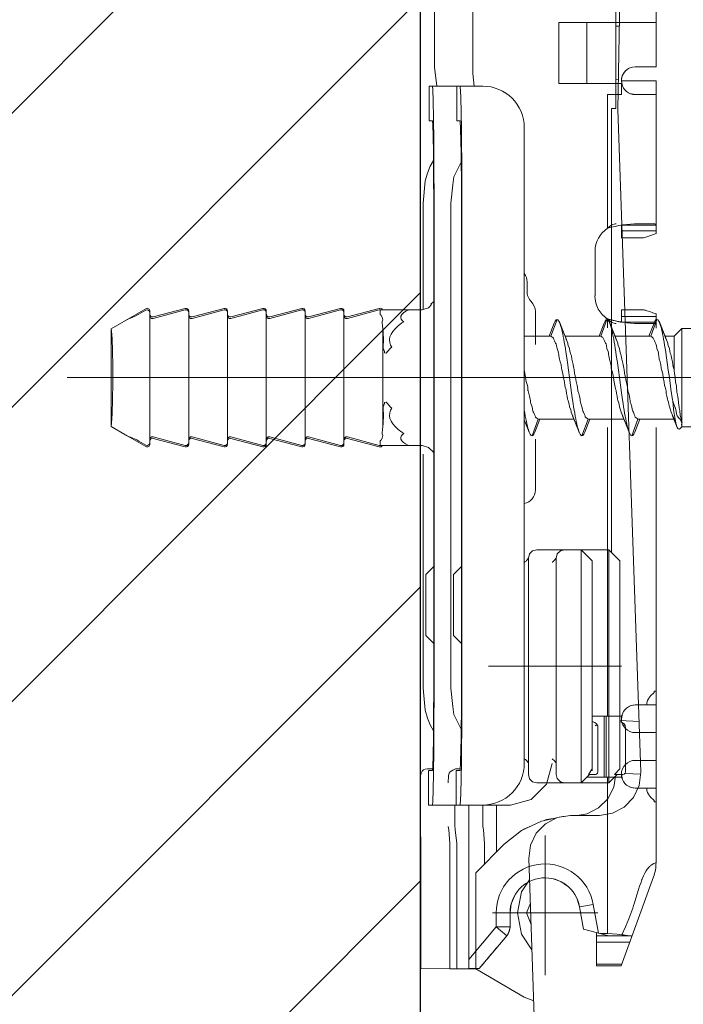
# Model space of a CAD drawing. Extents: x -60839 to -58226, y 2022 to 3236.
# Drawn here: x -60363 to -60339, y 2337 to 2373 of the extents above; entities that cross this region are included whole.
import ezdxf

# ---------------------------------------------------------------- set-up
doc = ezdxf.new("R2010")
doc.units = 0
doc.header["$LTSCALE"] = 80
doc.header["$MEASUREMENT"] = 0
doc.linetypes.add('AXES', pattern=[0.54, 0.3, -0.08, 0.08, -0.08])
doc.linetypes.add('CONTINU', pattern=[0])
doc.layers.get('0').update_dxf_attribs({"linetype": 'CONTINUOUS'})
doc.layers.get('DEFPOINTS').update_dxf_attribs({"linetype": 'CONTINUOUS'})
for name, color, linetype, lineweight in [('C_Dim', 11, 'CONTINUOUS', 13), ('ハッチング', 6, 'CONTINUOUS', 9), ('寸法線', 3, 'CONTINUOUS', 13), ('線(水)', 4, 'CONTINUOUS', 9), ('線(白)', 7, 'CONTINUOUS', 30)]:
    doc.layers.add(name, color=color, linetype=linetype, lineweight=lineweight)
doc.styles.add('sanwa1', font='romans.shx', dxfattribs={"height": 10, "bigfont": 'extfont2.shx'})
doc.dimstyles.new('sanwa1', dxfattribs={"dimscale": 0.05, "dimtxt": 10, "dimasz": 45, "dimexe": 20, "dimexo": 20, "dimgap": 30, "dimtad": 1, "dimdsep": 46, "dimtxsty": 'sanwa1', "dimblk1": 'DOT', "dimblk2": 'DOT', "dimsah": 1, "dimcen": 0.15, "dimclrd": 256, "dimclre": 256, "dimclrt": 256, "dimadec": 0, "dimazin": 0, "dimtfac": 1, "dimtix": 1, "dimtmove": 0, "dimatfit": 0, "dimldrblk": 'DOT', "dimfxl": 1, "dimtolj": 1, "dimtzin": 0, "dimlwd": 13, "dimlwe": 13, "dimarcsym": 1})

# ---------------------------------------------------------------- blocks, each defined once
blk = doc.blocks.new('_DOT')
at = {"color": 0, "linetype": 'ByBlock'}
blk.add_line((-0.5, 0), (-1, 0), dxfattribs=at)
at = {"color": 0, "linetype": 'ByBlock', "const_width": 0.5}
blk.add_lwpolyline([(-0.25, 0, 1), (0.25, 0, 1)], format="xyb", close=True, dxfattribs=at)
blk = doc.blocks.new('*D108')
at = {"layer": 'DEFPOINTS', "color": 0, "ltscale": 3, "transparency": 16777216}
for p in [(-60348.892, 2401.354), (-60348.392, 2291.354), (-60238.392, 2291.354)]:
    blk.add_point(p, dxfattribs=at)
at = {"layer": '寸法線', "ltscale": 3, "transparency": 16777216}
for p, q in [((-60340.892, 2401.354), (-60234.392, 2401.354)), ((-60238.392, 2398.354), (-60238.392, 2294.354)), ((-60340.392, 2291.354), (-60234.392, 2291.354))]:
    blk.add_line(p, q, dxfattribs=at)
at = {"layer": '寸法線', "ltscale": 3, "transparency": 16777216, "xscale": 3, "yscale": 3, "zscale": 3}
for p, rotation in [((-60238.392, 2401.354), 90), ((-60238.392, 2291.354), 270)]:
    blk.add_blockref('_DOT', p, dxfattribs=dict(at, rotation=rotation))
at = {"layer": '寸法線', "ltscale": 3, "transparency": 16777216, "insert": (-60247.392, 2346.354), "char_height": 10, "attachment_point": 5, "rotation": 90, "style": 'sanwa1'}
blk.add_mtext('\\A1;110', dxfattribs=at)
blk = doc.blocks.new('*D127')
at = {"layer": 'DEFPOINTS', "color": 0, "ltscale": 3, "transparency": 16777216}
for p in [(-60348.892, 2401.354), (-60346.392, 2320.354), (-60268.392, 2320.354)]:
    blk.add_point(p, dxfattribs=at)
at = {"layer": '寸法線', "ltscale": 3, "transparency": 16777216}
for p, q in [((-60340.892, 2401.354), (-60264.392, 2401.354)), ((-60268.392, 2398.354), (-60268.392, 2323.354)), ((-60338.392, 2320.354), (-60264.392, 2320.354))]:
    blk.add_line(p, q, dxfattribs=at)
at = {"layer": '寸法線', "ltscale": 3, "transparency": 16777216, "xscale": 3, "yscale": 3, "zscale": 3}
for p, rotation in [((-60268.392, 2401.354), 90), ((-60268.392, 2320.354), 270)]:
    blk.add_blockref('_DOT', p, dxfattribs=dict(at, rotation=rotation))
at = {"layer": '寸法線', "ltscale": 3, "transparency": 16777216, "insert": (-60277.392, 2360.854), "char_height": 10, "attachment_point": 5, "rotation": 90, "style": 'sanwa1'}
blk.add_mtext('\\A1;81', dxfattribs=at)
blk = doc.blocks.new('A$C1D8206E5')
at = {"color": 4, "linetype": 'CONTINU'}
for p, q in [((17.662, 41.747), (17.662, 23.987)), ((15.767, 39.247), (15.767, 32.747)), ((17.152, 39.247), (17.152, 32.747)), ((9.162, 36.15), (9.162, 32.752)), ((12.662, 34.347), (9.162, 34.347)), ((12.662, 34.347), (12.662, 32.147)), ((9.912, 32.752), (9.162, 32.752)), ((17.152, 32.747), (17.062, 32.057)), ((9.162, 32.252), (9.162, 26.742)), ((10.412, 32.252), (9.162, 32.252)), ((10.412, 32.252), (10.374, 32.061)), ((10.412, 32.252), (10.401, 32.147)), ((12.662, 32.147), (10.401, 32.147)), ((10.412, 32.147), (10.412, 31.752)), ((17.336, 32.057), (15.412, 32.057)), ((17.336, 32.057), (17.341, 32.027)), ((17.341, 32.027), (17.341, 30.807)), ((9.912, 31.752), (9.162, 31.752)), ((10.103, 31.79), (9.912, 31.752)), ((10.912, 31.752), (10.412, 31.752)), ((10.912, 31.752), (10.912, 26.932)), ((13.912, 30.557), (13.912, 7.637)), ((17.341, 30.807), (17.225, 30.807)), ((17.485, 28.641), (17.56, 27.837)), ((17.56, 27.837), (17.56, 24.007)), ((10.38, 27.05), (9.162, 27.05)), ((9.797, 27.097), (9.263, 27.097)), ((10.412, 27.045), (10.412, 26.592)), ((10.412, 26.842), (9.162, 26.842)), ((9.162, 26.742), (9.491, 26.622)), ((17.162, 26.807), (17.162, 11.387)), ((17.177, 26.807), (17.177, 11.387)), ((10.412, 26.592), (9.662, 26.592)), ((11.362, 26.097), (11.362, 24.497)), ((13.812, 24.997), (13.812, 24.647)), ((17.177, 24.305), (17.179, 24.297)), ((17.179, 24.297), (17.279, 24.197)), ((17.279, 24.197), (17.26, 24.197)), ((17.26, 24.197), (17.273, 24.171)), ((17.273, 24.171), (17.273, 24.17)), ((17.273, 24.17), (17.331, 24.097)), ((9.162, 23.842), (9.162, 23.336)), ((10.412, 23.992), (9.662, 23.992)), ((10.412, 23.992), (10.412, 23.549)), ((13.512, 23.933), (13.512, 22.747)), ((17.331, 24.097), (17.362, 24.064)), ((17.362, 24.064), (17.562, 24.007)), ((17.562, 24.007), (17.594, 23.997)), ((17.594, 23.997), (17.598, 23.996)), ((19.112, 23.997), (17.596, 23.997)), ((19.112, 23.996), (17.596, 23.996)), ((17.596, 23.996), (17.612, 23.987)), ((18.094, 23.987), (17.612, 23.987)), ((18.094, 23.987), (18.103, 23.984)), ((18.103, 23.984), (18.111, 23.98)), ((18.111, 23.98), (18.187, 23.94)), ((18.187, 23.94), (18.27, 23.882)), ((18.27, 23.882), (18.328, 23.824)), ((18.328, 23.824), (18.359, 23.767)), ((19.078, 23.809), (19.03, 23.732)), ((19.112, 23.812), (19.078, 23.809)), ((19.112, 23.997), (19.138, 23.993)), ((19.112, 23.996), (19.112, 23.812)), ((19.138, 24.044), (20.286, 23.736)), ((19.138, 23.993), (20.286, 23.678)), ((20.412, 23.947), (20.412, 19.147)), ((20.538, 24.044), (21.686, 23.736)), ((20.538, 23.993), (21.686, 23.678)), ((21.812, 23.947), (21.812, 19.147)), ((21.938, 24.044), (23.086, 23.736)), ((21.938, 23.993), (23.086, 23.678)), ((23.212, 23.947), (23.212, 19.147)), ((23.338, 24.044), (24.486, 23.736)), ((23.338, 23.993), (24.486, 23.678)), ((24.612, 23.947), (24.612, 19.147)), ((24.738, 24.044), (25.886, 23.736)), ((24.738, 23.993), (25.886, 23.678)), ((26.012, 23.947), (26.012, 19.2)), ((26.138, 24.044), (27.286, 23.736)), ((26.138, 23.993), (27.286, 23.678)), ((27.412, 23.947), (27.412, 19.2)), ((27.562, 24.034), (28.812, 23.312)), ((27.562, 23.983), (27.812, 23.835)), ((9.031, 23.518), (8.742, 22.788)), ((9.03, 23.516), (8.796, 22.92)), ((9.132, 23.647), (9.351, 23.047)), ((10.412, 23.752), (9.162, 23.752)), ((10.381, 23.545), (9.162, 23.544)), ((9.234, 23.516), (9.418, 23.047)), ((9.797, 23.497), (9.263, 23.497)), ((10.912, 23.662), (10.532, 23.571)), ((10.831, 23.518), (10.542, 22.788)), ((10.83, 23.516), (10.596, 22.92)), ((10.912, 23.662), (10.912, 23.342)), ((10.932, 23.647), (11.151, 23.047)), ((11.034, 23.516), (11.218, 23.047)), ((12.631, 23.518), (12.342, 22.788)), ((12.63, 23.516), (12.396, 22.92)), ((12.732, 23.647), (12.951, 23.047)), ((12.834, 23.516), (13.018, 23.047)), ((18.302, 23.596), (18.259, 23.561)), ((18.259, 23.561), (18.323, 23.519)), ((18.346, 23.654), (18.302, 23.596)), ((18.323, 23.519), (18.461, 23.413)), ((18.365, 23.71), (18.346, 23.654)), ((18.359, 23.767), (18.365, 23.71)), ((19.03, 23.541), (19.012, 23.29)), ((19.03, 23.732), (19.016, 23.635)), ((19.016, 23.635), (19.03, 23.567)), ((19.03, 23.567), (19.036, 23.561)), ((19.036, 23.561), (19.03, 23.541)), ((28.024, 23.728), (28.224, 23.641)), ((28.224, 23.641), (28.312, 23.601)), ((8.232, 23.322), (5.732, 23.322)), ((8.232, 23.322), (8.232, 19.945)), ((8.232, 23.322), (8.507, 23.047)), ((18.461, 23.413), (18.571, 23.311)), ((18.571, 23.311), (18.655, 23.212)), ((18.655, 23.212), (18.716, 23.114)), ((18.716, 23.114), (18.754, 23.016)), ((18.996, 23.114), (18.994, 23.053)), ((19.001, 23.212), (18.996, 23.114)), ((19.008, 23.311), (19.001, 23.212)), ((19.012, 23.353), (19.008, 23.311)), ((19.012, 23.353), (19.012, 19.741)), ((28.812, 23.312), (28.812, 19.782)), ((8.507, 23.047), (8.507, 21.78)), ((8.846, 23.047), (8.507, 23.047)), ((8.739, 22.761), (8.725, 22.706)), ((8.742, 22.788), (8.739, 22.761)), ((8.801, 22.935), (8.796, 22.92)), ((9.166, 22.761), (9.146, 22.69)), ((9.185, 22.788), (9.166, 22.761)), ((9.199, 22.812), (9.185, 22.788)), ((9.218, 22.871), (9.199, 22.812)), ((9.243, 22.92), (9.218, 22.871)), ((9.263, 22.968), (9.243, 22.92)), ((9.286, 22.993), (9.263, 22.974)), ((9.263, 22.974), (9.263, 22.968)), ((9.301, 23.001), (9.286, 22.993)), ((9.316, 23.022), (9.301, 23.001)), ((9.351, 23.047), (9.316, 23.022)), ((10.646, 23.047), (9.351, 23.047)), ((10.539, 22.761), (10.525, 22.706)), ((10.542, 22.788), (10.539, 22.761)), ((10.601, 22.935), (10.596, 22.92)), ((10.966, 22.761), (10.946, 22.69)), ((10.985, 22.788), (10.966, 22.761)), ((10.999, 22.812), (10.985, 22.788)), ((11.018, 22.871), (10.999, 22.812)), ((11.043, 22.92), (11.018, 22.871)), ((11.063, 22.968), (11.043, 22.92)), ((11.086, 22.993), (11.063, 22.974)), ((11.063, 22.974), (11.063, 22.968)), ((11.101, 23.001), (11.086, 22.993)), ((11.116, 23.022), (11.101, 23.001)), ((11.151, 23.047), (11.116, 23.022)), ((12.446, 23.047), (11.151, 23.047)), ((12.339, 22.761), (12.325, 22.706)), ((12.342, 22.788), (12.339, 22.761)), ((12.401, 22.935), (12.396, 22.92)), ((12.766, 22.761), (12.746, 22.69)), ((12.785, 22.788), (12.766, 22.761)), ((12.799, 22.812), (12.785, 22.788)), ((12.818, 22.871), (12.799, 22.812)), ((12.843, 22.92), (12.818, 22.871)), ((12.863, 22.968), (12.843, 22.92)), ((12.886, 22.993), (12.863, 22.974)), ((12.863, 22.974), (12.863, 22.968)), ((12.901, 23.001), (12.886, 22.993)), ((12.916, 23.022), (12.901, 23.001)), ((12.951, 23.047), (12.916, 23.022)), ((13.912, 23.047), (12.951, 23.047)), ((18.762, 22.818), (18.731, 22.718)), ((18.754, 23.016), (18.77, 22.917)), ((18.77, 22.917), (18.762, 22.818)), ((18.989, 23.016), (18.984, 22.917)), ((18.984, 22.917), (18.986, 22.818)), ((18.986, 22.818), (18.994, 22.747)), ((18.994, 23.053), (18.989, 23.016)), ((18.994, 22.747), (18.995, 22.718)), ((8.63, 22.376), (8.615, 22.328)), ((8.648, 22.429), (8.63, 22.376)), ((8.668, 22.5), (8.648, 22.429)), ((8.682, 22.595), (8.668, 22.5)), ((8.725, 22.706), (8.682, 22.595)), ((9.072, 22.376), (9.061, 22.328)), ((9.076, 22.429), (9.072, 22.376)), ((9.089, 22.484), (9.076, 22.429)), ((9.132, 22.595), (9.089, 22.484)), ((9.146, 22.69), (9.132, 22.595)), ((10.43, 22.376), (10.415, 22.328)), ((10.448, 22.429), (10.43, 22.376)), ((10.468, 22.5), (10.448, 22.429)), ((10.482, 22.595), (10.468, 22.5)), ((10.525, 22.706), (10.482, 22.595)), ((10.872, 22.376), (10.861, 22.328)), ((10.876, 22.429), (10.872, 22.376)), ((10.889, 22.484), (10.876, 22.429)), ((10.932, 22.595), (10.889, 22.484)), ((10.946, 22.69), (10.932, 22.595)), ((12.23, 22.376), (12.215, 22.328)), ((12.248, 22.429), (12.23, 22.376)), ((12.268, 22.5), (12.248, 22.429)), ((12.282, 22.595), (12.268, 22.5)), ((12.325, 22.706), (12.282, 22.595)), ((12.672, 22.376), (12.661, 22.328)), ((12.676, 22.429), (12.672, 22.376)), ((12.689, 22.484), (12.676, 22.429)), ((12.732, 22.595), (12.689, 22.484)), ((12.746, 22.69), (12.732, 22.595)), ((18.731, 22.718), (18.693, 22.648)), ((18.693, 22.648), (18.736, 22.609)), ((18.736, 22.609), (18.849, 22.486)), ((18.849, 22.486), (18.886, 22.434)), ((18.946, 22.447), (18.886, 22.434)), ((18.956, 22.486), (18.946, 22.447)), ((18.994, 22.605), (18.956, 22.486)), ((18.998, 22.648), (18.994, 22.609)), ((18.994, 22.609), (18.994, 22.605)), ((18.995, 22.718), (18.998, 22.648)), ((8.551, 22.011), (8.528, 21.889)), ((8.552, 22.023), (8.551, 22.011)), ((8.571, 22.116), (8.552, 22.023)), ((8.596, 22.212), (8.571, 22.116)), ((8.615, 22.328), (8.596, 22.212)), ((8.985, 22.011), (8.974, 21.889)), ((8.988, 22.023), (8.985, 22.011)), ((9.018, 22.116), (8.988, 22.023)), ((9.044, 22.212), (9.018, 22.116)), ((9.061, 22.328), (9.044, 22.212)), ((10.351, 22.011), (10.328, 21.889)), ((10.352, 22.023), (10.351, 22.011)), ((10.371, 22.116), (10.352, 22.023)), ((10.396, 22.212), (10.371, 22.116)), ((10.415, 22.328), (10.396, 22.212)), ((10.785, 22.011), (10.774, 21.889)), ((10.788, 22.023), (10.785, 22.011)), ((10.818, 22.116), (10.788, 22.023)), ((10.844, 22.212), (10.818, 22.116)), ((10.861, 22.328), (10.844, 22.212)), ((12.151, 22.011), (12.128, 21.889)), ((12.152, 22.023), (12.151, 22.011)), ((12.171, 22.116), (12.152, 22.023)), ((12.196, 22.212), (12.171, 22.116)), ((12.215, 22.328), (12.196, 22.212)), ((12.585, 22.011), (12.574, 21.889)), ((12.588, 22.023), (12.585, 22.011)), ((12.618, 22.116), (12.588, 22.023)), ((12.644, 22.212), (12.618, 22.116)), ((12.661, 22.328), (12.644, 22.212)), ((8.5, 21.704), (8.475, 21.547)), ((8.507, 21.78), (8.5, 21.704)), ((8.514, 21.836), (8.507, 21.78)), ((8.528, 21.889), (8.514, 21.836)), ((8.922, 21.68), (8.901, 21.547)), ((8.963, 21.836), (8.922, 21.68)), ((8.974, 21.889), (8.963, 21.836)), ((10.298, 21.706), (10.264, 21.547)), ((10.314, 21.836), (10.298, 21.706)), ((10.328, 21.889), (10.314, 21.836)), ((10.722, 21.68), (10.701, 21.547)), ((10.763, 21.836), (10.722, 21.68)), ((10.774, 21.889), (10.763, 21.836)), ((12.098, 21.706), (12.064, 21.547)), ((12.114, 21.836), (12.098, 21.706)), ((12.128, 21.889), (12.114, 21.836)), ((12.522, 21.68), (12.501, 21.547)), ((12.563, 21.836), (12.522, 21.68)), ((12.574, 21.889), (12.563, 21.836)), ((13.898, 21.706), (13.864, 21.547)), ((13.912, 21.823), (13.898, 21.706)), ((8.457, 21.392), (8.429, 21.243)), ((8.475, 21.547), (8.457, 21.392)), ((8.901, 21.547), (8.475, 21.547)), ((8.682, 21.547), (8.626, 21.137)), ((8.866, 21.389), (8.851, 21.258)), ((8.901, 21.547), (8.866, 21.389)), ((10.243, 21.414), (10.201, 21.258)), ((10.264, 21.547), (10.243, 21.414)), ((10.701, 21.547), (10.264, 21.547)), ((10.666, 21.389), (10.651, 21.258)), ((10.701, 21.547), (10.666, 21.389)), ((12.043, 21.414), (12.001, 21.258)), ((12.064, 21.547), (12.043, 21.414)), ((12.501, 21.547), (12.064, 21.547)), ((12.466, 21.389), (12.451, 21.258)), ((12.501, 21.547), (12.466, 21.389)), ((13.843, 21.414), (13.801, 21.258)), ((13.864, 21.547), (13.843, 21.414)), ((13.912, 21.547), (13.864, 21.547)), ((8.408, 21.019), (8.389, 20.933)), ((8.413, 21.055), (8.408, 21.019)), ((8.422, 21.196), (8.413, 21.055)), ((8.429, 21.243), (8.422, 21.196)), ((8.626, 21.137), (8.57, 20.743)), ((8.793, 20.978), (8.768, 20.883)), ((8.802, 21.084), (8.793, 20.978)), ((8.806, 21.105), (8.802, 21.084)), ((8.836, 21.205), (8.806, 21.105)), ((8.851, 21.258), (8.836, 21.205)), ((10.146, 20.978), (10.12, 20.883)), ((10.177, 21.071), (10.146, 20.978)), ((10.179, 21.084), (10.177, 21.071)), ((10.19, 21.205), (10.179, 21.084)), ((10.201, 21.258), (10.19, 21.205)), ((10.593, 20.978), (10.568, 20.883)), ((10.602, 21.084), (10.593, 20.978)), ((10.606, 21.105), (10.602, 21.084)), ((10.636, 21.205), (10.606, 21.105)), ((10.651, 21.258), (10.636, 21.205)), ((11.946, 20.978), (11.92, 20.883)), ((11.977, 21.071), (11.946, 20.978)), ((11.979, 21.084), (11.977, 21.071)), ((11.99, 21.205), (11.979, 21.084)), ((12.001, 21.258), (11.99, 21.205)), ((12.393, 20.978), (12.368, 20.883)), ((12.402, 21.084), (12.393, 20.978)), ((12.406, 21.105), (12.402, 21.084)), ((12.436, 21.205), (12.406, 21.105)), ((12.451, 21.258), (12.436, 21.205)), ((13.746, 20.978), (13.72, 20.883)), ((13.777, 21.071), (13.746, 20.978)), ((13.779, 21.084), (13.777, 21.071)), ((13.79, 21.205), (13.779, 21.084)), ((13.801, 21.258), (13.79, 21.205)), ((8.349, 20.631), (8.346, 20.571)), ((8.355, 20.67), (8.349, 20.631)), ((8.374, 20.853), (8.355, 20.67)), ((8.389, 20.933), (8.374, 20.853)), ((8.562, 20.697), (8.47, 20.459)), ((8.562, 20.697), (8.537, 20.418)), ((8.57, 20.743), (8.562, 20.697)), ((8.696, 20.594), (8.682, 20.5)), ((8.716, 20.665), (8.696, 20.594)), ((8.735, 20.718), (8.716, 20.665)), ((8.749, 20.766), (8.735, 20.718)), ((8.768, 20.883), (8.749, 20.766)), ((10.075, 20.61), (10.032, 20.5)), ((10.089, 20.665), (10.075, 20.61)), ((10.092, 20.718), (10.089, 20.665)), ((10.103, 20.766), (10.092, 20.718)), ((10.12, 20.883), (10.103, 20.766)), ((10.496, 20.594), (10.482, 20.5)), ((10.516, 20.665), (10.496, 20.594)), ((10.535, 20.718), (10.516, 20.665)), ((10.549, 20.766), (10.535, 20.718)), ((10.568, 20.883), (10.549, 20.766)), ((11.875, 20.61), (11.832, 20.5)), ((11.889, 20.665), (11.875, 20.61)), ((11.892, 20.718), (11.889, 20.665)), ((11.903, 20.766), (11.892, 20.718)), ((11.92, 20.883), (11.903, 20.766)), ((12.296, 20.594), (12.282, 20.5)), ((12.316, 20.665), (12.296, 20.594)), ((12.335, 20.718), (12.316, 20.665)), ((12.349, 20.766), (12.335, 20.718)), ((12.368, 20.883), (12.349, 20.766)), ((13.675, 20.61), (13.632, 20.5)), ((13.689, 20.665), (13.675, 20.61)), ((13.692, 20.718), (13.689, 20.665)), ((13.703, 20.766), (13.692, 20.718)), ((13.72, 20.883), (13.703, 20.766)), ((18.849, 20.609), (18.737, 20.485)), ((18.886, 20.66), (18.849, 20.609)), ((18.886, 20.66), (18.946, 20.646)), ((18.946, 20.646), (18.956, 20.609)), ((18.956, 20.609), (18.994, 20.489)), ((8.305, 20.358), (8.287, 20.178)), ((8.327, 20.453), (8.305, 20.358)), ((8.346, 20.571), (8.327, 20.453)), ((8.466, 20.452), (8.412, 20.197)), ((8.622, 20.307), (8.453, 19.92)), ((8.47, 20.459), (8.466, 20.452)), ((8.532, 20.403), (8.484, 20.114)), ((8.536, 20.414), (8.532, 20.403)), ((8.537, 20.418), (8.536, 20.414)), ((8.626, 20.334), (8.622, 20.307)), ((8.639, 20.389), (8.626, 20.334)), ((8.682, 20.5), (8.639, 20.389)), ((9.965, 20.282), (9.946, 20.223)), ((9.98, 20.307), (9.965, 20.282)), ((9.998, 20.334), (9.98, 20.307)), ((10.018, 20.405), (9.998, 20.334)), ((10.032, 20.5), (10.018, 20.405)), ((10.422, 20.307), (10.133, 19.576)), ((10.426, 20.334), (10.422, 20.307)), ((10.439, 20.389), (10.426, 20.334)), ((10.482, 20.5), (10.439, 20.389)), ((11.765, 20.282), (11.746, 20.223)), ((11.78, 20.307), (11.765, 20.282)), ((11.798, 20.334), (11.78, 20.307)), ((11.818, 20.405), (11.798, 20.334)), ((11.832, 20.5), (11.818, 20.405)), ((12.222, 20.307), (11.933, 19.576)), ((12.226, 20.334), (12.222, 20.307)), ((12.239, 20.389), (12.226, 20.334)), ((12.282, 20.5), (12.239, 20.389)), ((13.565, 20.282), (13.546, 20.223)), ((13.58, 20.307), (13.565, 20.282)), ((13.598, 20.334), (13.58, 20.307)), ((13.618, 20.405), (13.598, 20.334)), ((13.632, 20.5), (13.618, 20.405)), ((18.737, 20.485), (18.693, 20.445)), ((18.693, 20.445), (18.73, 20.376)), ((18.73, 20.376), (18.762, 20.276)), ((18.762, 20.276), (18.77, 20.177)), ((18.986, 20.276), (18.984, 20.177)), ((18.994, 20.345), (18.986, 20.276)), ((18.994, 20.489), (18.994, 20.485)), ((18.994, 20.485), (18.998, 20.445)), ((18.995, 20.376), (18.994, 20.345)), ((18.998, 20.445), (18.995, 20.376)), ((8.232, 19.945), (8.22, 19.922)), ((8.232, 19.932), (8.22, 19.922)), ((8.232, 19.932), (8.223, 19.916)), ((8.24, 19.932), (8.223, 19.916)), ((8.234, 19.951), (8.232, 19.945)), ((8.232, 19.932), (8.232, 19.772)), ((8.232, 19.895), (8.243, 19.87)), ((8.26, 20.088), (8.234, 19.951)), ((8.282, 20.044), (8.24, 19.932)), ((8.267, 20.108), (8.26, 20.088)), ((8.282, 20.152), (8.267, 20.108)), ((8.287, 20.178), (8.282, 20.152)), ((8.291, 20.051), (8.282, 20.044)), ((8.321, 20.066), (8.291, 20.051)), ((8.4, 20.173), (8.321, 20.066)), ((8.412, 20.197), (8.4, 20.173)), ((8.568, 20.174), (8.401, 19.751)), ((8.445, 19.905), (8.401, 19.751)), ((8.451, 19.915), (8.445, 19.905)), ((8.453, 19.92), (8.451, 19.915)), ((8.481, 20.105), (8.453, 19.92)), ((8.484, 20.114), (8.481, 20.105)), ((9.814, 20.047), (8.518, 20.047)), ((8.575, 20.2), (8.568, 20.174)), ((9.746, 20.047), (9.93, 19.578)), ((9.848, 20.072), (9.814, 20.047)), ((9.814, 20.047), (10.032, 19.447)), ((9.864, 20.093), (9.848, 20.072)), ((9.878, 20.101), (9.864, 20.093)), ((9.909, 20.117), (9.878, 20.101)), ((9.913, 20.121), (9.909, 20.117)), ((9.921, 20.174), (9.913, 20.121)), ((9.946, 20.223), (9.921, 20.174)), ((10.368, 20.174), (10.134, 19.578)), ((11.614, 20.047), (10.318, 20.047)), ((10.368, 20.174), (10.364, 20.159)), ((11.546, 20.047), (11.73, 19.578)), ((11.648, 20.072), (11.614, 20.047)), ((11.614, 20.047), (11.832, 19.447)), ((11.664, 20.093), (11.648, 20.072)), ((11.678, 20.101), (11.664, 20.093)), ((11.709, 20.117), (11.678, 20.101)), ((11.713, 20.121), (11.709, 20.117)), ((11.721, 20.174), (11.713, 20.121)), ((11.746, 20.223), (11.721, 20.174)), ((12.168, 20.174), (11.934, 19.578)), ((13.414, 20.047), (12.118, 20.047)), ((12.168, 20.174), (12.164, 20.159)), ((13.346, 20.047), (13.53, 19.578)), ((13.448, 20.072), (13.414, 20.047)), ((13.414, 20.047), (13.632, 19.447)), ((13.464, 20.093), (13.448, 20.072)), ((13.478, 20.101), (13.464, 20.093)), ((13.509, 20.117), (13.478, 20.101)), ((13.513, 20.121), (13.509, 20.117)), ((13.521, 20.174), (13.513, 20.121)), ((13.546, 20.223), (13.521, 20.174)), ((13.912, 20.029), (13.733, 19.576)), ((13.912, 20.032), (13.734, 19.578)), ((18.656, 19.883), (18.572, 19.784)), ((18.717, 19.981), (18.656, 19.883)), ((18.754, 20.079), (18.717, 19.981)), ((18.77, 20.177), (18.754, 20.079)), ((18.984, 20.177), (18.989, 20.079)), ((18.989, 20.079), (18.994, 20.041)), ((18.994, 20.041), (18.996, 19.981)), ((18.996, 19.981), (19.001, 19.883)), ((19.001, 19.883), (19.008, 19.784)), ((8.232, 19.772), (5.732, 19.772)), ((8.243, 19.87), (8.232, 19.772)), ((8.232, 19.772), (8.319, 19.685)), ((8.358, 19.707), (8.319, 19.685)), ((8.37, 19.707), (8.358, 19.707)), ((8.373, 19.708), (8.37, 19.707)), ((8.397, 19.749), (8.373, 19.708)), ((8.401, 19.751), (8.397, 19.749)), ((9.162, 19.747), (9.162, 4.062)), ((10.912, 19.747), (10.912, 9.347)), ((18.324, 19.576), (18.258, 19.532)), ((18.258, 19.532), (18.3, 19.498)), ((18.462, 19.681), (18.324, 19.576)), ((18.572, 19.784), (18.462, 19.681)), ((19.008, 19.784), (19.012, 19.741)), ((19.012, 19.803), (19.03, 19.552)), ((19.03, 19.526), (19.016, 19.459)), ((19.03, 19.552), (19.036, 19.532)), ((19.036, 19.532), (19.03, 19.526)), ((28.812, 19.782), (28.312, 19.494)), ((13.512, 19.325), (13.512, 17.497)), ((18.272, 19.213), (18.189, 19.155)), ((18.328, 19.27), (18.272, 19.213)), ((18.3, 19.498), (18.345, 19.441)), ((18.359, 19.327), (18.328, 19.27)), ((18.345, 19.441), (18.365, 19.384)), ((18.365, 19.384), (18.359, 19.327)), ((19.016, 19.459), (19.03, 19.362)), ((19.03, 19.362), (19.078, 19.285)), ((19.078, 19.285), (19.112, 19.282)), ((19.112, 19.282), (19.112, 19.098)), ((20.286, 19.416), (19.138, 19.101)), ((20.286, 19.358), (19.138, 19.051)), ((21.686, 19.416), (20.538, 19.101)), ((21.686, 19.358), (20.538, 19.051)), ((23.086, 19.416), (21.938, 19.101)), ((23.086, 19.358), (21.938, 19.051)), ((24.486, 19.416), (23.338, 19.101)), ((24.486, 19.358), (23.338, 19.051)), ((25.886, 19.416), (24.738, 19.101)), ((25.886, 19.358), (24.738, 19.051)), ((27.286, 19.416), (26.138, 19.101)), ((27.286, 19.358), (26.138, 19.051)), ((28.313, 19.494), (27.562, 19.061)), ((27.812, 19.259), (27.562, 19.111)), ((28.224, 19.454), (28.024, 19.366)), ((17.179, 18.847), (17.177, 18.84)), ((17.362, 19.034), (17.179, 18.847)), ((17.596, 19.098), (17.362, 19.034)), ((17.612, 19.106), (17.596, 19.098)), ((19.112, 19.098), (17.596, 19.098)), ((18.094, 19.106), (17.612, 19.106)), ((18.103, 19.109), (18.094, 19.106)), ((18.111, 19.113), (18.103, 19.109)), ((18.189, 19.155), (18.111, 19.113)), ((19.138, 19.101), (19.112, 19.098)), ((17.56, 18.788), (17.56, 10.357)), ((17.662, 18.798), (17.662, 5.409)), ((11.862, 15.339), (11.462, 14.939)), ((11.862, 15.339), (11.862, 6.939)), ((13.462, 15.339), (11.862, 15.339)), ((11.462, 14.939), (11.462, 7.372)), ((13.762, 15.039), (13.762, 7.239)), ((13.762, 15.039), (13.831, 14.956)), ((17.177, 14.732), (17.462, 14.447)), ((17.462, 14.447), (17.462, 12.247)), ((17.462, 12.247), (17.177, 11.962)), ((17.56, 10.357), (17.485, 9.554)), ((9.235, 10.247), (9.162, 10.247)), ((9.235, 10.247), (9.235, 10.191)), ((9.912, 9.747), (9.162, 9.747)), ((9.912, 9.747), (10.104, 9.709)), ((10.374, 9.439), (10.412, 9.247)), ((11.462, 9.347), (10.402, 9.347)), ((10.402, 9.347), (10.412, 9.247)), ((10.962, 9.347), (10.962, 7.147)), ((11.037, 9.347), (11.037, 7.147)), ((11.262, 9.001), (11.262, 7.339)), ((11.276, 9.001), (11.262, 9.001)), ((11.314, 9.063), (11.276, 9.001)), ((11.295, 9.032), (11.361, 8.991)), ((11.373, 9.108), (11.314, 9.063)), ((11.462, 9.152), (11.373, 9.108)), ((9.912, 8.747), (9.162, 8.747)), ((9.912, 7.747), (9.162, 7.747)), ((13.831, 7.738), (13.762, 7.655)), ((10.412, 7.247), (10.374, 7.056)), ((10.412, 7.247), (10.402, 7.147)), ((11.654, 7.147), (10.402, 7.147)), ((10.912, 7.147), (10.912, 1.504)), ((11.594, 7.239), (11.362, 7.239)), ((11.462, 7.439), (11.594, 7.239)), ((11.562, 7.239), (11.862, 6.939)), ((17.396, 7.447), (17.217, 7.447)), ((17.362, 7.387), (17.225, 7.387)), ((17.362, 7.387), (17.362, 6.137)), ((17.396, 7.447), (17.485, 7.433)), ((9.912, 6.747), (9.162, 6.747)), ((10.104, 6.785), (9.912, 6.747)), ((13.462, 6.939), (11.862, 6.939)), ((9.235, 6.247), (9.162, 6.247)), ((9.235, 6.303), (9.235, 6.247)), ((17.362, 6.137), (15.412, 6.137)), ((15.912, 6.137), (15.912, 0.238)), ((16.412, 6.137), (16.412, 5.409)), ((16.412, 5.409), (16.399, 5.247)), ((17.662, 5.409), (17.658, 5.247)), ((16.399, 5.247), (16.345, 4.747)), ((17.658, 5.247), (17.644, 4.747)), ((16.345, 4.747), (16.345, 0.237)), ((17.644, 4.747), (17.644, 0.237)), ((9.253, 3.549), (10.034, 1.402)), ((12.594, 3.378), (12.349, 3.216)), ((12.87, 3.478), (12.594, 3.378)), ((14.258, 2.88), (14.384, 2.575)), ((11.424, 2.554), (11.242, 1.522)), ((11.424, 2.554), (11.916, 2.467)), ((12.001, 2.748), (11.916, 2.467)), ((14.384, 2.575), (14.427, 2.247)), ((11.916, 2.467), (11.775, 1.664)), ((14.427, 2.247), (14.427, 1.747)), ((14.927, 2.247), (14.427, 2.247)), ((14.927, 2.247), (14.927, 1.747)), ((10.165, 1.425), (10.074, 1.416)), ((10.853, 1.425), (10.165, 1.425)), ((10.912, 1.433), (10.808, 1.417)), ((10.853, 1.425), (10.808, 1.417)), ((10.912, 1.433), (10.853, 1.425)), ((11.775, 1.664), (10.912, 1.433)), ((11.177, 1.504), (10.912, 1.504)), ((11.305, 1.539), (11.31, 1.498)), ((11.31, 1.498), (11.312, 1.454)), ((11.312, 1.454), (11.312, 0.335)), ((14.927, 1.747), (14.427, 1.747)), ((14.927, 1.747), (14.544, 1.426)), ((14.544, 1.426), (15.533, 0.247)), ((14.927, 1.747), (15.912, 0.573)), ((10.074, 1.416), (10.034, 1.402)), ((10.034, 1.402), (10.422, 0.335)), ((11.312, 1.195), (10.109, 1.195)), ((11.312, 1.417), (10.808, 1.417)), ((11.312, 0.403), (10.398, 0.403)), ((11.312, 0.335), (10.422, 0.335)), ((15.912, 0.247), (15.533, 0.247)), ((17.644, 0.237), (15.912, 0.238))]:
    blk.add_line(p, q, dxfattribs=at)
at = {"color": 1, "linetype": 'AXES'}
for p, q in [((30.395, 21.547), (0, 21.547)), ((15.198, 11.139), (10.404, 11.139)), ((13.162, 5.039), (13.162, 0)), ((11.265, 2.247), (15.06, 2.247))]:
    blk.add_line(p, q, dxfattribs=at)
at = {"color": 4, "linetype": 'CONTINU'}
for points in [[(15.724, 32.057), (15.747, 32.281), (15.762, 32.513), (15.767, 32.747)], [(17.162, 26.807), (17.164, 28.005), (17.169, 29.112), (17.176, 30.09), (17.186, 30.904), (17.198, 31.524), (17.211, 31.919), (17.225, 32.057)], [(17.177, 26.807), (17.179, 27.866), (17.184, 28.824), (17.191, 29.636), (17.201, 30.262), (17.213, 30.664), (17.225, 30.807)], [(17.485, 28.641), (17.407, 28.921), (17.306, 29.169), (17.188, 29.38)], [(9.263, 27.097), (9.241, 27.096), (9.222, 27.094), (9.205, 27.091), (9.181, 27.082), (9.167, 27.068), (9.162, 27.05)], [(10.594, 27.097), (10.634, 27.093), (10.677, 27.084), (10.721, 27.068), (10.789, 27.033), (10.854, 26.987), (10.912, 26.933)], [(9.494, 26.621), (9.495, 26.621), (9.496, 26.621), (9.497, 26.62)], [(9.621, 26.594), (9.62, 26.594), (9.619, 26.594), (9.619, 26.594)], [(9.162, 23.842), (9.281, 23.886), (9.391, 23.926), (9.492, 23.962)], [(9.333, 23.905), (9.335, 23.905), (9.336, 23.906), (9.338, 23.906)], [(9.491, 23.962), (9.518, 23.971), (9.545, 23.978), (9.575, 23.985), (9.602, 23.988), (9.631, 23.991), (9.662, 23.992)], [(9.619, 23.99), (9.62, 23.99), (9.621, 23.99), (9.623, 23.991)], [(20.538, 23.993), (20.479, 23.991), (20.429, 23.951), (20.412, 23.894)], [(21.938, 23.993), (21.879, 23.991), (21.829, 23.951), (21.812, 23.894)], [(23.338, 23.993), (23.279, 23.991), (23.229, 23.951), (23.212, 23.894)], [(24.738, 23.993), (24.679, 23.991), (24.629, 23.951), (24.612, 23.894)], [(26.138, 23.993), (26.079, 23.991), (26.029, 23.951), (26.012, 23.894)], [(27.562, 23.983), (27.497, 23.996), (27.433, 23.957), (27.412, 23.894)], [(27.812, 23.835), (27.886, 23.794), (27.96, 23.757), (28.024, 23.728)], [(9.132, 23.647), (9.099, 23.633), (9.065, 23.589), (9.031, 23.518), (9.031, 23.517), (9.031, 23.517), (9.03, 23.516), (9.027, 23.507), (9.023, 23.497), (9.02, 23.487), (9.001, 23.431), (8.982, 23.366), (8.963, 23.293), (8.945, 23.213), (8.926, 23.126), (8.907, 23.032), (8.888, 22.932), (8.87, 22.826), (8.851, 22.714), (8.832, 22.597), (8.813, 22.476), (8.795, 22.351), (8.757, 22.091), (8.72, 21.821), (8.682, 21.547)], [(9.234, 23.516), (9.2, 23.588), (9.166, 23.633), (9.132, 23.647)], [(9.263, 23.497), (9.24, 23.499), (9.22, 23.5), (9.203, 23.503), (9.18, 23.513), (9.167, 23.527), (9.162, 23.544)], [(10.412, 23.55), (10.428, 23.552), (10.444, 23.555), (10.459, 23.557), (10.483, 23.562), (10.507, 23.566), (10.532, 23.571)], [(10.932, 23.647), (10.899, 23.633), (10.865, 23.589), (10.831, 23.518), (10.831, 23.517), (10.831, 23.517), (10.83, 23.516), (10.827, 23.507), (10.823, 23.497), (10.82, 23.487), (10.801, 23.431), (10.782, 23.366), (10.763, 23.293), (10.745, 23.213), (10.726, 23.126), (10.707, 23.032), (10.688, 22.932), (10.67, 22.826), (10.651, 22.714), (10.632, 22.597), (10.613, 22.476), (10.595, 22.351), (10.557, 22.091), (10.52, 21.821), (10.482, 21.547)], [(10.594, 23.497), (10.635, 23.501), (10.677, 23.51), (10.721, 23.526), (10.789, 23.561), (10.854, 23.608), (10.912, 23.662)], [(10.594, 23.497), (10.634, 23.501), (10.677, 23.511), (10.721, 23.526), (10.789, 23.561), (10.854, 23.607), (10.912, 23.662)], [(11.034, 23.516), (11, 23.588), (10.966, 23.633), (10.932, 23.647)], [(12.732, 23.647), (12.699, 23.633), (12.665, 23.589), (12.631, 23.518), (12.631, 23.517), (12.631, 23.517), (12.63, 23.516), (12.627, 23.507), (12.623, 23.497), (12.62, 23.487), (12.601, 23.431), (12.582, 23.366), (12.563, 23.293), (12.545, 23.213), (12.526, 23.126), (12.507, 23.032), (12.488, 22.932), (12.47, 22.826), (12.451, 22.714), (12.432, 22.597), (12.413, 22.476), (12.395, 22.351), (12.357, 22.091), (12.32, 21.821), (12.282, 21.547)], [(12.834, 23.516), (12.8, 23.588), (12.766, 23.633), (12.732, 23.647)], [(20.412, 23.777), (20.396, 23.721), (20.345, 23.68), (20.286, 23.678)], [(21.812, 23.777), (21.796, 23.721), (21.745, 23.68), (21.686, 23.678)], [(23.212, 23.777), (23.196, 23.721), (23.145, 23.68), (23.086, 23.678)], [(24.612, 23.777), (24.596, 23.721), (24.545, 23.68), (24.486, 23.678)], [(26.012, 23.777), (25.996, 23.721), (25.945, 23.68), (25.886, 23.678)], [(27.412, 23.777), (27.396, 23.721), (27.345, 23.68), (27.286, 23.678)], [(28.812, 19.782), (28.789, 19.901), (28.769, 20.249), (28.756, 20.759), (28.75, 21.356), (28.751, 21.965), (28.759, 22.516), (28.774, 22.952), (28.792, 23.226), (28.812, 23.312)], [(10.482, 21.547), (10.445, 21.273), (10.407, 21.003), (10.37, 20.743), (10.351, 20.618), (10.332, 20.497), (10.313, 20.38), (10.295, 20.269), (10.276, 20.163), (10.257, 20.062), (10.238, 19.968), (10.22, 19.881), (10.201, 19.801), (10.182, 19.729), (10.163, 19.664), (10.145, 19.607), (10.141, 19.597), (10.137, 19.588), (10.134, 19.578), (10.134, 19.578), (10.133, 19.577), (10.133, 19.576), (10.099, 19.505), (10.066, 19.461), (10.032, 19.447)], [(12.282, 21.547), (12.245, 21.273), (12.207, 21.003), (12.17, 20.743), (12.151, 20.618), (12.132, 20.497), (12.113, 20.38), (12.095, 20.269), (12.076, 20.163), (12.057, 20.062), (12.038, 19.968), (12.02, 19.881), (12.001, 19.801), (11.982, 19.729), (11.963, 19.664), (11.945, 19.607), (11.941, 19.597), (11.937, 19.587), (11.934, 19.578), (11.934, 19.578), (11.933, 19.577), (11.933, 19.576), (11.899, 19.505), (11.866, 19.461), (11.832, 19.447)], [(13.912, 20.373), (13.894, 20.264), (13.875, 20.16), (13.857, 20.062), (13.838, 19.968), (13.82, 19.881), (13.801, 19.801), (13.782, 19.729), (13.763, 19.664), (13.745, 19.607), (13.741, 19.597), (13.738, 19.588), (13.734, 19.578), (13.734, 19.578), (13.733, 19.577), (13.733, 19.576), (13.699, 19.505), (13.666, 19.461), (13.632, 19.447)], [(10.032, 19.447), (9.998, 19.462), (9.964, 19.506), (9.93, 19.578)], [(11.832, 19.447), (11.798, 19.462), (11.764, 19.506), (11.73, 19.578)], [(13.632, 19.447), (13.598, 19.462), (13.564, 19.506), (13.53, 19.578)], [(20.412, 19.317), (20.396, 19.373), (20.345, 19.414), (20.286, 19.416)], [(20.538, 19.101), (20.479, 19.103), (20.429, 19.143), (20.412, 19.2)], [(21.812, 19.317), (21.796, 19.373), (21.745, 19.414), (21.686, 19.416)], [(21.938, 19.101), (21.879, 19.103), (21.829, 19.143), (21.812, 19.2)], [(23.212, 19.317), (23.196, 19.373), (23.145, 19.414), (23.086, 19.416)], [(23.338, 19.101), (23.279, 19.103), (23.229, 19.143), (23.212, 19.2)], [(24.612, 19.317), (24.596, 19.373), (24.545, 19.414), (24.486, 19.416)], [(24.738, 19.101), (24.679, 19.103), (24.629, 19.143), (24.612, 19.2)], [(26.012, 19.317), (25.996, 19.373), (25.945, 19.414), (25.886, 19.416)], [(26.012, 19.147), (26.012, 19.153), (26.012, 19.171), (26.012, 19.2)], [(26.138, 19.101), (26.079, 19.103), (26.029, 19.143), (26.012, 19.2)], [(27.412, 19.317), (27.396, 19.373), (27.345, 19.414), (27.286, 19.416)], [(27.412, 19.147), (27.412, 19.153), (27.412, 19.171), (27.412, 19.2)], [(27.562, 19.111), (27.497, 19.099), (27.433, 19.137), (27.412, 19.2)], [(28.024, 19.366), (27.96, 19.338), (27.886, 19.301), (27.812, 19.259)], [(28.312, 19.494), (28.301, 19.489), (28.271, 19.475), (28.224, 19.454)], [(13.762, 15.039), (13.721, 15.19), (13.613, 15.298), (13.462, 15.339)], [(17.225, 6.137), (17.211, 6.276), (17.198, 6.67), (17.186, 7.29), (17.176, 8.104), (17.169, 9.082), (17.164, 10.189), (17.162, 11.387)], [(17.225, 7.387), (17.213, 7.53), (17.201, 7.933), (17.191, 8.559), (17.184, 9.37), (17.179, 10.328), (17.177, 11.387)], [(9.496, 9.747), (9.488, 9.828), (9.465, 9.901), (9.435, 9.964), (9.422, 9.986), (9.41, 10.005), (9.397, 10.024), (9.336, 10.096), (9.28, 10.151), (9.235, 10.191)], [(17.188, 8.815), (17.306, 9.025), (17.407, 9.274), (17.485, 9.554)], [(11.362, 7.239), (11.339, 7.236), (11.312, 7.253), (11.29, 7.27), (11.28, 7.276), (11.276, 7.289), (11.262, 7.339)], [(13.762, 7.239), (13.721, 7.088), (13.613, 6.98), (13.462, 6.939)], [(17.662, 6.98), (17.659, 7.098), (17.648, 7.201), (17.627, 7.286), (17.593, 7.354), (17.546, 7.403), (17.485, 7.433)], [(9.496, 6.747), (9.488, 6.666), (9.465, 6.593), (9.435, 6.53), (9.422, 6.508), (9.41, 6.489), (9.397, 6.471), (9.336, 6.398), (9.28, 6.344), (9.235, 6.303)], [(10.396, 1.463), (10.261, 1.742), (10.142, 2.029), (10.037, 2.32), (10.004, 2.419), (9.971, 2.518), (9.939, 2.617), (9.889, 2.777), (9.839, 2.936), (9.79, 3.095), (9.753, 3.21), (9.715, 3.324), (9.675, 3.435), (9.669, 3.451), (9.663, 3.466), (9.657, 3.482), (9.615, 3.584), (9.57, 3.682), (9.521, 3.77), (9.48, 3.829), (9.438, 3.879), (9.397, 3.921), (9.378, 3.938), (9.359, 3.952), (9.341, 3.965), (9.244, 4.024), (9.182, 4.052), (9.162, 4.062)], [(10.396, 1.463), (10.337, 1.454), (10.281, 1.444), (10.229, 1.434), (10.207, 1.431), (10.186, 1.427), (10.165, 1.425)], [(10.396, 1.463), (10.565, 1.483), (10.737, 1.498), (10.912, 1.504)], [(14.544, 1.426), (14.479, 1.525), (14.44, 1.634), (14.427, 1.747)], [(15.533, 0.247), (15.52, 0.263), (15.481, 0.31), (15.421, 0.381), (15.38, 0.429), (15.336, 0.482), (15.287, 0.54), (15.232, 0.606), (15.174, 0.675), (15.113, 0.747), (15.048, 0.826), (14.98, 0.906), (14.911, 0.988)]]:
    blk.add_lwpolyline(points, dxfattribs=at)
for centre, radius, start, end in [((9.913, 32.253), 0.499, 359.9496, 90.075), ((9.912, 32.252), 0.5, 4.6757, 69.267), ((9.912, 32.252), 0.5, 269.9583, 347.8712), ((15.412, 30.557), 1.5, 89.9943, 179.9905), ((9.753, 22.94), 4.157, 73.8086, 89.3942), ((10.362, 26.097), 1, 0, 56.6491), ((9.662, 27.092), 0.5, 250.0037, 270.0124), ((14.312, 24.997), 0.5, 143.1203, 180), ((10.362, 24.497), 1.001, 303.3629, 359.9877), ((13.313, 24.647), 0.5, 312.871, 3.0715), ((14.012, 23.933), 0.5, 134.3854, 179.9658), ((19.112, 23.947), 0.1, 74.9918, 150.2841), ((20.312, 23.833), 0.0999, 254.922, 359.8822), ((20.512, 23.947), 0.1, 74.9535, 179.8287), ((21.712, 23.833), 0.1, 255.0477, 0), ((21.912, 23.947), 0.1, 74.9783, 179.9105), ((23.112, 23.833), 0.0999, 255.0183, 0.1772), ((23.312, 23.947), 0.1, 75.003, 180), ((24.512, 23.833), 0.0999, 254.9923, 0.0986), ((24.712, 23.947), 0.1, 74.964, 179.8758), ((25.912, 23.833), 0.1, 255.0573, 359.9247), ((26.112, 23.947), 0.1, 74.9771, 179.9118), ((27.312, 23.833), 0.0999, 255.0194, 0.168), ((27.512, 23.947), 0.1, 60.0193, 180.1118), ((9.754, 27.65), 4.153, 270.5905, 286.1911), ((10.363, 24.497), 1, 303.3406, 312.7852), ((20.312, 19.262), 0.0999, 359.8345, 105.1423), ((21.712, 19.262), 0.1, 0, 104.9522), ((23.112, 19.262), 0.0999, 0.1297, 104.9112), ((24.512, 19.262), 0.0999, 0, 104.9725), ((25.912, 19.262), 0.1, 0, 104.9592), ((27.312, 19.262), 0.0999, 0.1202, 104.9146), ((19.112, 19.147), 0.1, 209.6449, 285.0272), ((20.512, 19.147), 0.1, 179.8508, 285.1197), ((21.912, 19.147), 0.1, 179.9325, 285.0575), ((23.312, 19.147), 0.1, 180, 284.9972), ((24.712, 19.147), 0.1, 179.8974, 285.087), ((26.112, 19.147), 0.1, 179.9388, 285.0552), ((27.512, 19.147), 0.1, 180.1757, 299.8452), ((14.012, 17.497), 0.5, 180, 258.4636), ((14.062, 15.147), 0.3, 219.5831, 240.0081), ((9.912, 9.247), 0.5, 11.5519, 90.0091), ((9.912, 9.247), 0.5, 269.9994, 0), ((9.912, 7.247), 0.5, 0, 90.0015), ((14.062, 7.548), 0.3, 120.0262, 140.4669), ((15.412, 7.637), 1.5, 179.9902, 270.0033), ((9.912, 7.247), 0.5, 269.9741, 348.4784), ((10.662, 4.062), 1.5, 180, 200), ((13.162, 2.247), 1.765, 0, 170.0025), ((13.162, 2.247), 1.265, 0, 169.9993), ((14.927, 1.747), 0.5, 180, 219.9977)]:
    blk.add_arc(centre, radius, start, end, dxfattribs=at)
blk = doc.blocks.new('BLUM')
at = {"color": 4, "linetype": 'CONTINU'}
for p, q in [((233.497, 234.768), (233.199, 251.844)), ((240.109, 236.301), (240.109, 242.801)), ((233.569, 234.801), (233.569, 238.801)), ((234.619, 237.901), (233.569, 237.901)), ((234.619, 235.701), (234.619, 237.901)), ((233.569, 237.779), (233.445, 237.774)), ((240.109, 236.301), (240.019, 235.611)), ((233.569, 235.848), (233.478, 235.844)), ((234.619, 235.701), (233.569, 235.701)), ((239.183, 235.611), (239.158, 235.211)), ((239.298, 235.579), (239.293, 235.611)), ((239.298, 234.361), (239.298, 235.579)), ((239.158, 235.211), (239.138, 234.073)), ((233.497, 234.768), (232.662, 210.871)), ((233.719, 234.801), (233.569, 234.801)), ((233.719, 218.793), (233.719, 234.801)), ((239.183, 234.361), (239.164, 234.057)), ((239.298, 234.361), (239.183, 234.361)), ((239.138, 234.073), (239.124, 232.37)), ((239.164, 234.057), (239.149, 233.189)), ((239.149, 233.189), (239.138, 231.892)), ((239.404, 232.346), (239.146, 232.876)), ((239.124, 232.37), (239.119, 230.361)), ((239.442, 232.053), (239.404, 232.346)), ((239.138, 231.892), (239.134, 230.361)), ((239.513, 231.391), (239.442, 232.053)), ((239.513, 213.911), (239.513, 231.391)), ((239.119, 214.941), (239.119, 230.361)), ((239.134, 214.941), (239.134, 230.361)), ((233.819, 218.893), (233.419, 218.493)), ((235.419, 218.893), (233.819, 218.893)), ((233.819, 210.493), (233.819, 218.893)), ((235.569, 218.853), (235.419, 218.893)), ((235.679, 218.743), (235.569, 218.853)), ((235.719, 218.593), (235.679, 218.743)), ((233.419, 210.993), (233.419, 218.493)), ((235.719, 210.793), (235.719, 218.593)), ((235.788, 218.51), (235.719, 218.593)), ((235.853, 218.451), (235.788, 218.51)), ((235.869, 218.444), (235.853, 218.451)), ((239.419, 218.001), (239.134, 218.286)), ((239.419, 215.801), (239.419, 218.001)), ((239.419, 215.801), (239.134, 215.516)), ((239.124, 212.932), (239.119, 214.941)), ((239.138, 213.41), (239.134, 214.941)), ((239.513, 213.911), (239.442, 213.249)), ((239.149, 212.113), (239.138, 213.41)), ((239.442, 213.249), (239.404, 212.956)), ((233.419, 212.735), (232.727, 212.706)), ((233.33, 212.661), (233.272, 212.617)), ((233.419, 212.706), (233.33, 212.661)), ((239.138, 211.229), (239.124, 212.932)), ((239.404, 212.956), (239.146, 212.426)), ((233.233, 212.555), (233.219, 212.483)), ((233.219, 210.893), (233.219, 212.483)), ((233.272, 212.617), (233.233, 212.555)), ((233.319, 212.545), (233.252, 212.586)), ((239.164, 211.245), (239.149, 212.113)), ((235.788, 211.292), (235.719, 211.209)), ((235.853, 211.351), (235.788, 211.292)), ((235.869, 211.358), (235.853, 211.351)), ((239.158, 210.091), (239.138, 211.229)), ((239.183, 210.941), (239.164, 211.245)), ((233.233, 210.843), (233.219, 210.893)), ((233.619, 210.793), (233.419, 210.993)), ((236.07, 210.441), (235.869, 211.191)), ((239.353, 211.001), (239.179, 211.001)), ((239.319, 210.941), (239.183, 210.941)), ((239.319, 209.691), (239.319, 210.941)), ((239.442, 210.952), (239.353, 211.001)), ((239.54, 210.886), (239.442, 210.952)), ((239.58, 210.84), (239.54, 210.886)), ((232.723, 210.395), (232.662, 210.871)), ((233.247, 210.828), (232.671, 210.804)), ((233.269, 210.806), (233.233, 210.843)), ((233.319, 210.793), (233.269, 210.806)), ((233.619, 210.793), (233.319, 210.793)), ((233.819, 210.493), (233.519, 210.793)), ((233.643, 210.337), (233.58, 210.732)), ((233.611, 210.701), (233.585, 210.701)), ((235.569, 210.533), (235.419, 210.493)), ((235.679, 210.643), (235.569, 210.533)), ((235.719, 210.793), (235.679, 210.643)), ((239.599, 210.754), (239.58, 210.84)), ((239.619, 210.49), (239.599, 210.754)), ((232.93, 209.962), (232.723, 210.395)), ((233.856, 209.919), (233.643, 210.337)), ((235.419, 210.493), (233.819, 210.493)), ((236.619, 209.892), (236.07, 210.441)), ((233.263, 209.617), (232.93, 209.962)), ((234.188, 209.587), (233.856, 209.919)), ((237.369, 209.691), (236.619, 209.892)), ((239.183, 209.691), (239.158, 210.091)), ((233.688, 209.395), (233.263, 209.617)), ((234.606, 209.374), (234.188, 209.587)), ((239.319, 209.691), (237.369, 209.691)), ((237.869, 208.001), (237.869, 209.691)), ((238.369, 208.917), (238.369, 209.691)), ((234.162, 209.318), (233.688, 209.395)), ((235.208, 209.318), (234.162, 209.318)), ((234.959, 209.318), (234.606, 209.374)), ((235.681, 209.242), (235.208, 209.318)), ((235.476, 209.283), (235.43, 209.282)), ((235.616, 209.252), (235.476, 209.283)), ((236.106, 209.019), (235.681, 209.242)), ((236.253, 209.112), (235.693, 209.235)), ((236.07, 209.169), (235.831, 209.205)), ((236.152, 209.134), (236.07, 209.169)), ((236.971, 208.771), (236.253, 209.112)), ((236.439, 208.674), (236.106, 209.019)), ((236.89, 208.82), (236.675, 208.912)), ((236.925, 208.793), (236.89, 208.82)), ((237.594, 208.276), (236.971, 208.771)), ((238.338, 208.801), (238.302, 208.301)), ((238.369, 208.917), (238.338, 208.801)), ((239.588, 208.801), (239.552, 208.301)), ((239.619, 208.917), (239.588, 208.801)), ((236.646, 208.242), (236.439, 208.674)), ((236.707, 207.766), (236.646, 208.242)), ((238.619, 207.251), (237.594, 208.276)), ((238.302, 207.568), (238.302, 208.301)), ((239.552, 203.791), (239.552, 208.301)), ((236.707, 207.766), (236.447, 200.329)), ((236.967, 206.566), (236.68, 206.997)), ((238.619, 203.78), (238.619, 207.251)), ((237.119, 205.801), (236.967, 206.566)), ((236.794, 205.801), (236.65, 206.15)), ((236.794, 205.801), (236.624, 205.388)), ((237.119, 205.801), (236.967, 205.036)), ((236.967, 205.036), (236.592, 204.474)), ((238.619, 203.78), (236.869, 202.77)), ((239.552, 203.791), (238.619, 203.791)), ((236.869, 202.77), (236.527, 202.626))]:
    blk.add_line(p, q, dxfattribs=at)
at = {"layer": 'C_Dim'}
blk.add_blockref('A$C1D8206E5', (222.957, 203.554), dxfattribs=at)

msp = doc.modelspace()

# ---------------------------------------------------------------- hatches: boundary and pattern name
at = {"layer": 'ハッチング'}
h = msp.add_hatch(dxfattribs=at)
h.set_pattern_fill('LINE', color=256, scale=60, angle=45, style=0)
h.set_pattern_definition([(45, (5.71, 0), (-5.3033009, 5.3033009), [])])
h.paths.add_polyline_path([(-60369.3921, 2291.3535), (-60348.8921, 2291.3535), (-60348.3921, 2291.8535), (-60348.3921, 2400.8535), (-60348.8921, 2401.3535), (-60369.3921, 2401.3535)])

# ---------------------------------------------------------------- linework, layer by layer
at = {"layer": '線(白)', "ltscale": 3}
msp.add_line((-60348.3921, 2400.8535), (-60348.3921, 2291.8535), dxfattribs=at)

# ---------------------------------------------------------------- block references
at = {"layer": '線(水)', "xscale": -1}
msp.add_blockref('BLUM', (-60107.7729, 2134.5754), dxfattribs=at)

# ---------------------------------------------------------------- dimensions: what is measured, and where the dimension line sits
at = {"layer": '寸法線', "ltscale": 3}
for base, p2, picture, middle in [((-60238.3921, 2291.3535), (-60348.3921, 2291.3535), '*D108', (-60247.3921, 2346.3535)), ((-60268.3921, 2320.3535), (-60346.3921, 2320.3535), '*D127', (-60277.3921, 2360.8535))]:
    dim = msp.add_linear_dim(base=base, p1=(-60348.8921, 2401.3535), p2=p2, angle=90, dimstyle='sanwa1', override={"dimscale": 1, "dimtxt": 8, "dimasz": 3, "dimexe": 4, "dimexo": 8, "dimgap": 4, "dimlwd": 65535, "dimlwe": 65535}, dxfattribs=at)
    dim.commit()
    dim.dimension.update_dxf_attribs({"geometry": picture, "text_midpoint": middle})

doc.saveas('drawing.dxf')
